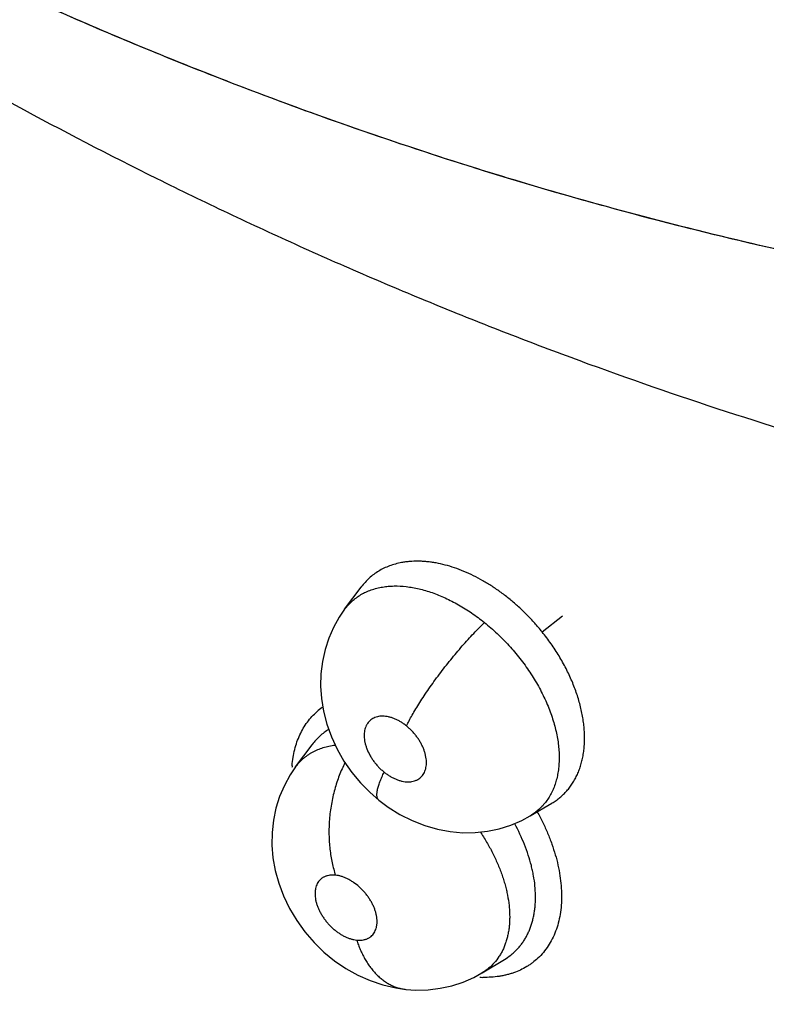
# Model space of a CAD drawing. Units: inches. Extents: x 0.4 to 16.6, y 0.6 to 10.4.
# Drawn here: x 11.8 to 11.9, y 7.4 to 7.5 of the extents above; entities that cross this region are included whole.
import ezdxf

# ---------------------------------------------------------------- set-up
doc = ezdxf.new("R2010")
doc.units = ezdxf.units.IN
doc.header["$LTSCALE"] = 0.935
doc.header["$MEASUREMENT"] = 0
doc.layers.get('0').update_dxf_attribs({"linetype": 'CONTINUOUS'})
doc.layers.add('AXIS', color=7, linetype='CONTINUOUS')

msp = doc.modelspace()

# ---------------------------------------------------------------- linework, layer by layer
at = {"color": 7, "linetype": 'CONTINUOUS'}
for p, q in [((11.8610121835, 7.4277350277), (11.8633958835, 7.4309499599)), ((11.8634162903, 7.4309773842), (11.8633961127, 7.4309502689)), ((11.8609818622, 7.4276938609), (11.8610130612, 7.4277362113)), ((11.8896576785, 7.4244476394), (11.892583659, 7.4267685398)), ((11.8539027157, 7.4048625403), (11.8562842279, 7.4080808837)), ((11.8563207517, 7.4081298886), (11.8562921136, 7.4080915242)), ((11.8538677771, 7.4048149784), (11.8539027157, 7.4048625403)), ((11.8879176251, 7.3977558392), (11.891069706, 7.3996154356)), ((11.891069706, 7.3996154356), (11.891095807, 7.3996308247)), ((11.8866840795, 7.3970916084), (11.887917661, 7.3977557785)), ((11.8879556953, 7.3977786577), (11.887909848, 7.3977512731)), ((11.8809677736, 7.3749921131), (11.8841759416, 7.3769098623)), ((11.8841759416, 7.3769098623), (11.8841796627, 7.3769120854)), ((11.8809192145, 7.3749628395), (11.8809241126, 7.3749657706)), ((11.8809677736, 7.3749921131), (11.8809241126, 7.3749657706)), ((11.8698813182, 7.372581522), (11.8698833729, 7.372581308))]:
    msp.add_line(p, q, dxfattribs=at)
for points in [[(11.861011246, 7.427733968), (11.8602361281, 7.4265972118), (11.8594057719, 7.4251128603), (11.8587200691, 7.4235459544), (11.858181659, 7.4219014026), (11.8577957346, 7.4201778845), (11.8575756354, 7.4183955468), (11.8575283524, 7.4165941709), (11.8576504848, 7.4147886731), (11.8579452005, 7.4129522217), (11.85842591, 7.4110847789), (11.8590916521, 7.4092268909), (11.8599263059, 7.4074274922), (11.8609177563, 7.4057051529), (11.8620621066, 7.4040629712), (11.8633268853, 7.4025415216), (11.8647149107, 7.4011334016), (11.8659855339, 7.4000304788)], [(11.8539029593, 7.4048628907), (11.8531138809, 7.403700898), (11.8522728231, 7.4021840485), (11.8515812446, 7.4005780434), (11.8510466474, 7.3988930071), (11.850676372, 7.3971408328), (11.8504778081, 7.3953369024), (11.8504539953, 7.3935098071), (11.8506066849, 7.3916764498), (11.8509360002, 7.3898354075), (11.8514450723, 7.3879834591), (11.8521412951, 7.3861350134), (11.8530192057, 7.3843219951), (11.8540608569, 7.3825833429), (11.8552505724, 7.3809412378), (11.8565783879, 7.3794052745), (11.8580143704, 7.3780058548), (11.859551782, 7.3767449146), (11.8611835818, 7.3756252528), (11.8629059371, 7.374657712), (11.8647120896, 7.3738505054), (11.8665563238, 7.3732270978), (11.8684121929, 7.372792499), (11.8698812999, 7.3725815239)], [(11.8659852413, 7.4000307145), (11.8673264025, 7.3990293239), (11.8690133697, 7.397970383), (11.8707990731, 7.3970660618), (11.8726414596, 7.3963422845), (11.8744867551, 7.3958134274), (11.8763258529, 7.395473099), (11.8781560339, 7.3953150835), (11.8799597246, 7.3953350909), (11.8817268716, 7.3955286728), (11.8834440156, 7.3958902122), (11.8851000511, 7.3964130371), (11.8866840795, 7.3970916084)], [(11.8698833729, 7.372581308), (11.8713446397, 7.3724861926), (11.8731262266, 7.372526291), (11.8748751738, 7.3727371294), (11.876571413, 7.3731125566), (11.8782021366, 7.3736451969), (11.8797487569, 7.3743222122), (11.8809260595, 7.3749654814)]]:
    msp.add_lwpolyline(points, dxfattribs=at)
for centre, radius, start, end in [((11.8633213233, 7.4056920321), 0.0095731071, 125.6766447509, 131.1897168826), ((11.8695520108, 7.4037431082), 0.016211914, 175.5405349099, 176.2793900719), ((11.8813662739, 7.390675585), 0.0163498853, 267.3297482395, 268.8649771667)]:
    msp.add_arc(centre, radius, start, end, dxfattribs=at)
for points, knots in [([(12.0462631384, 7.4666129411), (12.0392543355, 7.466551972), (12.0287273755, 7.4666863472), (12.0146951432, 7.4672937185), (12.0041525176, 7.4679595771), (11.9936058063, 7.4688311597), (11.9830580102, 7.4699103581), (11.9725115264, 7.4711985472), (11.9619687155, 7.4726973341), (11.9514321735, 7.4744078488), (11.9409046356, 7.4763301664), (11.9303889506, 7.4784644915), (11.9163683085, 7.4815975958), (11.9024016731, 7.4851515742), (11.8885058261, 7.4891187533), (11.8746027374, 7.4933785212), (11.8607800788, 7.4980531065), (11.8470544672, 7.5031363821), (11.8367816888, 7.5071638893), (11.8265510905, 7.511398599), (11.8163655395, 7.5158390656), (11.8079254422, 7.5197073026), (11.8011994769, 7.5229046816), (11.7961636805, 7.5253565841), (11.7911417128, 7.5278602944), (11.7861339335, 7.5304154228), (11.7811405059, 7.5330209351), (11.7761617089, 7.5356759009), (11.7711977899, 7.5383793232), (11.7662490364, 7.5411303549), (11.7613151374, 7.5439278808), (11.7563972119, 7.546774465), (11.7514965325, 7.5496738792), (11.7474304183, 7.5521355043), (11.7441875071, 7.5541345821), (11.7417586935, 7.5556502822), (11.7393352535, 7.5571819139), (11.7361091992, 7.559244604), (11.7320898597, 7.5618538589), (11.7272856378, 7.5650195643), (11.722496019, 7.5682064904), (11.7193081864, 7.5703374346), (11.717715106, 7.571402098)], [0, 0, 0, 0, 0.0600302637, 0.0901325497, 0.1202887855, 0.1504977765, 0.1807639241, 0.2110928204, 0.2414902703, 0.2719614536, 0.3025101605, 0.3331400532, 0.3638547758, 0.4255478618, 0.4565344571, 0.4876170405, 0.5500805231, 0.5814709655, 0.6129694745, 0.6445775811, 0.676296748, 0.7081294037, 0.7240895207, 0.7400793083, 0.7560992121, 0.7721492414, 0.7882288581, 0.8043374324, 0.8204742713, 0.836638621, 0.852830006, 0.8690508478, 0.8853052513, 0.9015976225, 0.909759536, 0.9179327345, 0.9261176711, 0.9343131866, 0.9507276624, 0.9671590359, 0.9835893182, 1, 1, 1, 1]), ([(12.046933519, 7.4297591549), (12.0397125436, 7.430368915), (12.0252571147, 7.4318764748), (12.0036250116, 7.4349846777), (11.9820191741, 7.438940697), (11.9604686561, 7.4437399561), (11.9389993267, 7.4493793356), (11.9176348605, 7.4558568476), (11.8999647086, 7.4619419844), (11.8859056991, 7.4672243236), (11.8753850329, 7.4714009854), (11.8649086539, 7.4757858618), (11.8544799252, 7.4803787434), (11.844102317, 7.4851795281), (11.830315384, 7.4918679603), (11.8166654469, 7.4989526686), (11.8048596331, 7.5054752534), (11.7981337764, 7.5093042229), (11.7931014733, 7.5122255237), (11.7880857787, 7.5151941248), (11.7814157365, 7.5192208673), (11.7747880492, 7.5233446743), (11.76820717, 7.5275695369), (11.7632875754, 7.5307954069), (11.7592082217, 7.5335283761), (11.755956096, 7.5357430465), (11.7535213415, 7.537419355), (11.7510924747, 7.5391102388), (11.747860269, 7.5413851213), (11.7438347886, 7.5442619472), (11.7390278855, 7.5477588805), (11.7326430694, 7.552475119), (11.7247136657, 7.5584456697), (11.7184065515, 7.5632714505), (11.7152577981, 7.5656887829)], [0, 0, 0, 0, 0.0597867811, 0.1198714823, 0.1802603937, 0.2409587426, 0.3019805687, 0.3633525634, 0.4251020922, 0.4561271404, 0.4872539569, 0.5184842724, 0.5498198801, 0.5812626419, 0.612813961, 0.6762382651, 0.7081114743, 0.7240874642, 0.7400892781, 0.756117148, 0.7721721785, 0.8043686279, 0.8205132878, 0.8366909142, 0.8529032444, 0.8610230251, 0.8691521877, 0.8772909778, 0.8854392672, 0.9017611163, 0.9181107952, 0.9344807736, 0.9672494244, 1, 1, 1, 1]), ([(12.0461264698, 7.4666147182), (12.040186547, 7.4665682811), (12.0312677539, 7.4666573471), (12.0193769929, 7.4670827469), (12.0104454199, 7.4675536852), (12.0015094946, 7.468173821), (11.9925709744, 7.468942098), (11.9836315458, 7.4698598581), (11.9746926773, 7.4709280184), (11.9657558703, 7.4721476844), (11.9538327494, 7.4739789624), (11.93894018, 7.4766506401), (11.9211247365, 7.4804608422), (11.9033597118, 7.4848777287), (11.8856599308, 7.4899011677), (11.8680399864, 7.4955296449), (11.8505146027, 7.501760678), (11.8330986845, 7.5085913511), (11.8158072465, 7.5160180227), (11.7986552782, 7.5240362914), (11.7816580995, 7.5326409177), (11.7704750277, 7.538745353), (11.7649143524, 7.5418918785)], [0, 0, 0, 0, 0.0605199341, 0.0908479638, 0.1212211474, 0.1516397462, 0.1821053612, 0.2126216299, 0.2431923918, 0.2738215214, 0.3045126035, 0.3660892085, 0.4279435051, 0.4900946043, 0.5525621539, 0.6153640447, 0.6785163612, 0.7420341033, 0.8059306739, 0.8702175278, 0.9349046303, 1, 1, 1, 1]), ([(11.869276472, 7.4345157997), (11.8689745256, 7.4344595485), (11.8683814086, 7.4343233852), (11.8675226113, 7.4340474177), (11.8667092969, 7.4337026672), (11.8659447755, 7.4332896248), (11.8652297043, 7.4328084946), (11.8645657848, 7.4322612387), (11.8639559755, 7.4316518911), (11.8635892088, 7.4312081055), (11.8634165204, 7.4309777675)], [0, 0, 0, 0, 0.1314722357, 0.2601263825, 0.3856536271, 0.5090552676, 0.6315182282, 0.7539963207, 0.8767711078, 1, 1, 1, 1]), ([(11.8896576785, 7.4244476393), (11.8893074139, 7.4248829526), (11.8885873425, 7.4257324701), (11.8876354023, 7.4267449248), (11.886847435, 7.4275208396), (11.8862438135, 7.4280855952), (11.8856264297, 7.4286337216), (11.8849956352, 7.4291643478), (11.8843534442, 7.4296759807), (11.8834912683, 7.4303262207), (11.8823992066, 7.4310825664), (11.8810600672, 7.4319008526), (11.8797023587, 7.4326231064), (11.8783345807, 7.4332469593), (11.8769695987, 7.433767161), (11.8756172683, 7.4341776875), (11.8744964489, 7.4344282377), (11.8736108805, 7.4345712259), (11.8729575117, 7.4346497484), (11.872313091, 7.4347000034), (11.8714784484, 7.4347281479), (11.8706592943, 7.4346998619), (11.8698600431, 7.4346138787), (11.8694694632, 7.4345517531), (11.8692764722, 7.4345157998)], [0, 0, 0, 0, 0.070585061, 0.140614506, 0.1754806161, 0.2102765616, 0.2450304053, 0.2797662056, 0.3143981864, 0.348745333, 0.4161764044, 0.4821223773, 0.5468921142, 0.6103369504, 0.6719181158, 0.7312922032, 0.7887259642, 0.8168480432, 0.8445893183, 0.8718368439, 0.8984780199, 0.9500653301, 0.9751998745, 1, 1, 1, 1]), ([(11.861012895, 7.4277361913), (11.8611725108, 7.4279513152), (11.8615124287, 7.4283654738), (11.8620815858, 7.4289308837), (11.8627038956, 7.4294354466), (11.8633762983, 7.4298762498), (11.8640968111, 7.4302527698), (11.864864358, 7.4305641889), (11.8656752989, 7.4308093386), (11.8662349738, 7.430925952), (11.8665198537, 7.4309731338)], [0, 0, 0, 0, 0.1226801336, 0.2448985762, 0.3668212465, 0.4889643132, 0.6125075215, 0.7385535582, 0.8677533722, 1, 1, 1, 1]), ([(11.866519854, 7.4309731338), (11.8667907189, 7.4310179944), (11.8673428755, 7.4310874314), (11.8684880993, 7.4311472947), (11.8696710506, 7.4310822113), (11.8708750294, 7.4309069882), (11.871806336, 7.4307162188), (11.8727474603, 7.4304683597), (11.8736970224, 7.4301635095), (11.8746554082, 7.4298016143), (11.8756205053, 7.4293839642), (11.8765864724, 7.4289135561), (11.8775460965, 7.4283924191), (11.8784959135, 7.4278235621), (11.8794358229, 7.4272078068), (11.8803655494, 7.4265444168), (11.8809727887, 7.4260744667), (11.8812745115, 7.4258317581)], [0, 0, 0, 0, 0.0512839817, 0.103830134, 0.2140605724, 0.2718128071, 0.3310161756, 0.3915247753, 0.4535133966, 0.5172168541, 0.5828031391, 0.6498711573, 0.7178408863, 0.7867131558, 0.856615167, 0.9276701303, 1, 1, 1, 1]), ([(11.8699794948, 7.4108097366), (11.8701029187, 7.4110640697), (11.8703724042, 7.411594358), (11.8708212426, 7.4124147598), (11.8713346438, 7.4132950354), (11.8719106303, 7.4142290259), (11.8725459201, 7.4152083736), (11.8732352788, 7.416223631), (11.8739723148, 7.4172635439), (11.8747488945, 7.4183164065), (11.8755562547, 7.4193695678), (11.876384444, 7.4204107767), (11.8772236565, 7.4214278995), (11.8780636436, 7.4224100166), (11.8788950858, 7.423347264), (11.8797089291, 7.4242315296), (11.8804975872, 7.4250563058), (11.8810190927, 7.4255805595), (11.8812744866, 7.4258317883)], [0, 0, 0, 0, 0.0449511814, 0.0945627132, 0.1486774379, 0.2069690148, 0.2690274035, 0.3342801403, 0.4020852161, 0.4716872796, 0.5422938082, 0.6130790508, 0.6832220331, 0.7519562067, 0.8185587251, 0.88242928, 0.9430359357, 1, 1, 1, 1]), ([(11.8812745104, 7.425831757), (11.8815913627, 7.425576877), (11.8822153335, 7.4250543286), (11.8831207934, 7.4242339542), (11.883996087, 7.4233774918), (11.8848418778, 7.4224854108), (11.8856565924, 7.4215578393), (11.8864356764, 7.4205993514), (11.8871743872, 7.4196176671), (11.8878677912, 7.4186180676), (11.8885147866, 7.4176017319), (11.8891153204, 7.4165687247), (11.8896681591, 7.4155223141), (11.8901703564, 7.4144688755), (11.8906181819, 7.4134156071), (11.8910089654, 7.4123660238), (11.8913429293, 7.4113216035), (11.8916201761, 7.4102833998), (11.8918383713, 7.4092557343), (11.8919967008, 7.4082453255), (11.8920940857, 7.4072572751), (11.8921305847, 7.4062941181), (11.8921098529, 7.405507847), (11.8920619478, 7.4048932963), (11.8919944925, 7.4042974796), (11.8918728549, 7.4035745439), (11.89166545, 7.4027404516), (11.8914423473, 7.4020764774), (11.8912340502, 7.4015687598), (11.8910077708, 7.4010801247), (11.8906877634, 7.4004955491), (11.8902459162, 7.3998392059), (11.8897507659, 7.3992352291), (11.8892038956, 7.398687397), (11.8886061508, 7.3981973519), (11.8881768815, 7.3979112163), (11.8879551242, 7.3977781378)], [0, 0, 0, 0, 0.0370213216, 0.0740738313, 0.111210518, 0.1484841602, 0.1859641486, 0.2235790704, 0.2609097288, 0.2977883855, 0.3343073993, 0.3705668177, 0.4065422302, 0.4420221737, 0.4767827243, 0.5107064204, 0.5439490779, 0.5765733196, 0.6084968451, 0.6395500921, 0.6696371746, 0.6988335392, 0.727245167, 0.7411876542, 0.7549424567, 0.7818264148, 0.8078618865, 0.8331151638, 0.845515578, 0.8578092632, 0.8821258538, 0.9060984145, 0.929741065, 0.9531196309, 0.9764546081, 1, 1, 1, 1]), ([(11.891093987, 7.3996312129), (11.891294711, 7.3997497089), (11.8916856628, 7.400000936), (11.8922392204, 7.400421389), (11.8927560238, 7.400883214), (11.8932359382, 7.4013862403), (11.8936788473, 7.4019302358), (11.8940837116, 7.4025130842), (11.894448383, 7.4031312938), (11.8947699475, 7.4037820727), (11.8950485571, 7.4044635543), (11.8952854411, 7.4051762033), (11.8954793486, 7.4059208756), (11.8956295353, 7.4066951097), (11.8957360489, 7.4074941065), (11.8957978226, 7.4083136964), (11.8958144693, 7.4091522045), (11.8957859819, 7.410009846), (11.895712379, 7.4108862364), (11.895594267, 7.4117793576), (11.8954324857, 7.412685531), (11.8952278613, 7.4136001658), (11.894980912, 7.4145195676), (11.894691771, 7.4154417655), (11.8943604928, 7.4163665948), (11.8939869546, 7.4172944632), (11.89357211, 7.4182236676), (11.8931183363, 7.4191495379), (11.892627597, 7.4200661317), (11.8921019645, 7.420969981), (11.8915426907, 7.4218608538), (11.8907484513, 7.4230362183), (11.8901059131, 7.4238905688), (11.8896576785, 7.4244476393)], [0, 0, 0, 0, 0.0250456156, 0.0498748079, 0.0746171433, 0.0994377578, 0.1245000078, 0.1499176183, 0.1756201874, 0.2015516486, 0.2278455288, 0.2546664685, 0.2821857477, 0.3104703772, 0.3393561356, 0.3687489213, 0.3987381736, 0.4294273913, 0.4609119569, 0.4931997312, 0.5261940926, 0.5597875951, 0.5938758764, 0.6284553579, 0.6636051851, 0.6994042737, 0.7359047054, 0.7729225563, 0.8101711911, 0.8475961354, 0.8852480967, 0.9231720468, 1, 1, 1, 1]), ([(11.8533931076, 7.405053043), (11.853425768, 7.4054556114), (11.8535201139, 7.4062459875), (11.8537551632, 7.4073979107), (11.8540817534, 7.4084910467), (11.8544980358, 7.4095201547), (11.8550011041, 7.4104809394), (11.8555883786, 7.4113691509), (11.8562570266, 7.4121803949), (11.856755956, 7.4126677243), (11.8570169113, 7.4128961122)], [0, 0, 0, 0, 0.1367815459, 0.2692357907, 0.3976795765, 0.5226045639, 0.6446100885, 0.7643548958, 0.8825585207, 1, 1, 1, 1]), ([(11.869979503, 7.41080973), (11.869842459, 7.4109201521), (11.8695649553, 7.4111292908), (11.8691335981, 7.4114102764), (11.868765346, 7.4116147021), (11.8684674842, 7.4117582044), (11.8681743305, 7.4118857719), (11.8678102841, 7.4120191124), (11.8673742698, 7.4121362794), (11.866946847, 7.412208593), (11.8665326869, 7.4122363168), (11.8661360656, 7.412217374), (11.8657603495, 7.4121525456), (11.8654088915, 7.4120419133), (11.8650857571, 7.4118867523), (11.8647943262, 7.4116881945), (11.8645374348, 7.411448353), (11.8643554976, 7.4112171919), (11.8642302282, 7.4110162648), (11.8641166619, 7.4108007907), (11.864000492, 7.4105088743), (11.8639038025, 7.4101332417), (11.8638503823, 7.4097328597), (11.8638411066, 7.4093109254), (11.8638752286, 7.4088709644), (11.8639514052, 7.4084178558), (11.864070353, 7.4079559092), (11.8642864197, 7.4073256802), (11.8645797845, 7.4067051203), (11.8648930324, 7.4061828575), (11.865091177, 7.4058865016), (11.8653006817, 7.405593652), (11.8655798762, 7.4052400778), (11.8659415959, 7.4048379171), (11.8663273007, 7.4044599026), (11.8665998462, 7.4042246015), (11.8667393452, 7.4041122001)], [0, 0, 0, 0, 0.0366319115, 0.0722618718, 0.1070735951, 0.1242115616, 0.1410636193, 0.1736051056, 0.2048058386, 0.2349051981, 0.2636928527, 0.2910362367, 0.3173587657, 0.3428332925, 0.3674824524, 0.3917017691, 0.4159501515, 0.4403517194, 0.4526845293, 0.46519839, 0.491008334, 0.5178657949, 0.5457375483, 0.5748951504, 0.6055484049, 0.6374530315, 0.6704098848, 0.7047200749, 0.7760155395, 0.812723901, 0.8314156868, 0.8502025445, 0.8876606895, 0.9251177931, 0.9627117118, 1, 1, 1, 1]), ([(11.8587069044, 7.4103027451), (11.8584763931, 7.4101615714), (11.8580285047, 7.4098575539), (11.8574029408, 7.4093402873), (11.8568290919, 7.4087656266), (11.8564840576, 7.4083479024), (11.8563215455, 7.4081314068)], [0, 0, 0, 0, 0.2499945869, 0.4997775776, 0.7496377512, 1, 1, 1, 1]), ([(11.8667393452, 7.4041122001), (11.8668767057, 7.4040015219), (11.8671558508, 7.4037916129), (11.8675882913, 7.4035097646), (11.8680270616, 7.403266286), (11.8683986595, 7.4030959666), (11.8686967165, 7.402980676), (11.8689881426, 7.4028815828), (11.8693478625, 7.4027850238), (11.8697746148, 7.4027124779), (11.8701887183, 7.402685679), (11.8705856142, 7.4027047777), (11.8709609104, 7.40277008), (11.871255496, 7.4028628321), (11.8714763846, 7.4029599866), (11.8716847828, 7.4030702316), (11.8719266031, 7.4032347221), (11.8721825132, 7.4034748281), (11.8724012229, 7.4037539611), (11.8725813323, 7.4040680971), (11.872719431, 7.404414738), (11.8728153701, 7.4047904121), (11.8728681933, 7.4051916722), (11.8728776602, 7.4056141382), (11.8728436067, 7.4060540863), (11.8727666298, 7.4065074976), (11.8726474577, 7.4069693727), (11.872487361, 7.4074358185), (11.8722870694, 7.4079027459), (11.872049939, 7.4083657574), (11.8717777648, 7.4088194001), (11.8715238124, 7.4091855341), (11.8713048696, 7.409471426), (11.8710760217, 7.4097516886), (11.8707745724, 7.4100867365), (11.8703900086, 7.4104638197), (11.8701186505, 7.4106976103), (11.869979503, 7.41080973)], [0, 0, 0, 0, 0.0367148934, 0.072628527, 0.1073530926, 0.1410618668, 0.157610702, 0.1738509158, 0.2051118913, 0.2350167774, 0.26380308, 0.2913125237, 0.3175234319, 0.3428789956, 0.3553665854, 0.3677070491, 0.3919136291, 0.4159825684, 0.4404545553, 0.4654504011, 0.4910923179, 0.5178780088, 0.5459449166, 0.5751457534, 0.6056716568, 0.6376480923, 0.6707433534, 0.7048428544, 0.7401901306, 0.776400045, 0.8130324838, 0.8502174357, 0.8690710184, 0.8879702823, 0.9255142408, 0.9628072535, 1, 1, 1, 1]), ([(11.8539027275, 7.4048625776), (11.8540658435, 7.4050829656), (11.8544133611, 7.4055046765), (11.8549014374, 7.4059810849), (11.8553188025, 7.4063277947), (11.8556463049, 7.4065716317), (11.8559886739, 7.4067990713), (11.8563459135, 7.4070097266), (11.8567172023, 7.4072032549), (11.8572307605, 7.4074386753), (11.8579026901, 7.4076876472), (11.8587484136, 7.4079106552), (11.8593302636, 7.408007994), (11.8596268729, 7.4080448857)], [0, 0, 0, 0, 0.122116673, 0.2428441551, 0.3031575964, 0.3636784222, 0.4246057571, 0.4861344217, 0.5483018263, 0.6109999455, 0.7376627706, 0.8668783805, 1, 1, 1, 1]), ([(11.8610568019, 7.4054562563), (11.8609064493, 7.4051631551), (11.8606166886, 7.4045584416), (11.8602241078, 7.4036155908), (11.8598700518, 7.4026262099), (11.859558422, 7.4015970283), (11.8592933034, 7.4005354883), (11.8590768595, 7.3994500268), (11.8589118337, 7.3983493197), (11.8587991549, 7.3972425187), (11.8587391716, 7.3961387164), (11.8587318713, 7.3950467902), (11.858775343, 7.3939752268), (11.8588681713, 7.392931801), (11.8590072593, 7.3919235296), (11.859189439, 7.3909564188), (11.8594112234, 7.390035579), (11.8595864873, 7.3894420657), (11.8596799376, 7.3891541667)], [0, 0, 0, 0, 0.0589805642, 0.1199936628, 0.1827859146, 0.2470467483, 0.3124486251, 0.3786116052, 0.4451451327, 0.5116529617, 0.5777309694, 0.6429941084, 0.7070896612, 0.7696756401, 0.8304803918, 0.889255129, 0.9458051633, 1, 1, 1, 1]), ([(11.8659852413, 7.4000307145), (11.8659485057, 7.4000603391), (11.8658802831, 7.4001302382), (11.865801196, 7.4002592609), (11.8657439481, 7.4004121091), (11.8657081661, 7.4005878758), (11.8656934198, 7.4007858381), (11.865699, 7.4010051552), (11.8657244403, 7.4012448951), (11.865769309, 7.4015040064), (11.8658331169, 7.4017812891), (11.8659150461, 7.4020754657), (11.8660143039, 7.4023851499), (11.8661300778, 7.4027089218), (11.8662615285, 7.4030453368), (11.8664599488, 7.4035173679), (11.866623924, 7.403872989), (11.8667393338, 7.4041122092)], [0, 0, 0, 0, 0.0325836784, 0.0667356035, 0.1037770836, 0.1447018054, 0.1901769856, 0.2405517653, 0.2959790715, 0.3564884869, 0.4220080095, 0.4923496266, 0.5672699325, 0.6464937514, 0.7297195719, 0.8166153695, 1, 1, 1, 1]), ([(11.8889467305, 7.3983310247), (11.8892272469, 7.3978235578), (11.8897572601, 7.3968035047), (11.890462057, 7.3952494101), (11.8910670663, 7.3936929408), (11.8917265707, 7.3916568858), (11.8921891863, 7.3896236749), (11.8924262005, 7.3876226245), (11.8924899089, 7.3861868314), (11.8924422817, 7.3848002609), (11.8922833116, 7.3834707818), (11.8920126469, 7.3822062622), (11.8916304926, 7.3810143858), (11.8911405718, 7.3799014605), (11.8905461082, 7.3788733383), (11.8898506438, 7.377936093), (11.8893203365, 7.3773741824), (11.8890409358, 7.3771118381)], [0, 0, 0, 0, 0.0764583941, 0.1514954387, 0.2249134265, 0.2965255723, 0.4336109114, 0.4989338246, 0.5620382514, 0.6229352515, 0.6816763341, 0.7383663374, 0.793193114, 0.8464334688, 0.8984048929, 0.9494625208, 1, 1, 1, 1]), ([(11.8841766829, 7.3769119955), (11.884500408, 7.3771059206), (11.884967316, 7.3774274514), (11.8855420328, 7.377912581), (11.88594644, 7.3783026), (11.8863243663, 7.37871908), (11.8866758819, 7.3791620477), (11.8870011035, 7.3796316013), (11.8872999352, 7.3801274531), (11.8875717996, 7.3806480759), (11.8878153799, 7.3811909969), (11.8880290228, 7.3817540714), (11.8882126014, 7.3823359936), (11.8883669852, 7.3829367078), (11.8884922466, 7.3835569656), (11.8885876999, 7.384197233), (11.888653077, 7.3848561753), (11.8886885781, 7.3855307608), (11.8886957797, 7.3864546047), (11.8886267141, 7.3876400769), (11.8884582172, 7.3888381952), (11.8882649966, 7.389815147), (11.8880286544, 7.3908202309), (11.8876608232, 7.3920862549), (11.8869184261, 7.3941315558), (11.8862067949, 7.3956265295), (11.8856737483, 7.3966045595)], [0, 0, 0, 0, 0.0520160077, 0.0778573235, 0.1036171764, 0.1293977499, 0.1553214146, 0.1815085254, 0.208075328, 0.2350705775, 0.2624174457, 0.2900499126, 0.3180364525, 0.3464831232, 0.3755031942, 0.4052196802, 0.4356749871, 0.4667433634, 0.4983000848, 0.5629851471, 0.6302136555, 0.6648982582, 0.700231502, 0.7725075465, 0.8464659336, 1, 1, 1, 1]), ([(11.8806585796, 7.3954712187), (11.8809889179, 7.3949761278), (11.881615962, 7.3939762922), (11.8823205868, 7.3926870571), (11.8828286266, 7.3916452321), (11.8831799661, 7.3908638879), (11.8835016378, 7.3900827647), (11.8837921889, 7.38930518), (11.8840504777, 7.3885330961), (11.8842763189, 7.3877668577), (11.8844702866, 7.3870060699), (11.8846843233, 7.3860090957), (11.8848357476, 7.385019356), (11.8849196071, 7.384044508), (11.8849479341, 7.3833372411), (11.8849427694, 7.3826468651), (11.8849042729, 7.3819732452), (11.8848316713, 7.3813159868), (11.8847248015, 7.3806760966), (11.8845847966, 7.3800563689), (11.8844123009, 7.3794601486), (11.8842074751, 7.378889422), (11.8839703144, 7.3783444937), (11.8837006546, 7.3778251717), (11.8832996555, 7.377170056), (11.8827188584, 7.3764147855), (11.8820381118, 7.3757549709), (11.881442346, 7.3752950918), (11.881128234, 7.3750881221), (11.8809673577, 7.3749903942)], [0, 0, 0, 0, 0.0785664299, 0.1556892832, 0.1938181744, 0.2315513401, 0.2687585918, 0.3053115736, 0.3411067926, 0.3762062118, 0.410737643, 0.4447202883, 0.5107877372, 0.5427222169, 0.5738448699, 0.604189654, 0.633822486, 0.6628719798, 0.6914354462, 0.7194160183, 0.7466937779, 0.7733159572, 0.7994037595, 0.8250858992, 0.8504945099, 0.9007266533, 0.9504001203, 0.9751522745, 1, 1, 1, 1]), ([(11.8596799254, 7.3891541679), (11.859544124, 7.3891683159), (11.8592771019, 7.3891820483), (11.8588865511, 7.3891579031), (11.8585770322, 7.3890993558), (11.8583440438, 7.3890293564), (11.858177308, 7.3889660198), (11.8580173307, 7.3888915952), (11.8578649761, 7.3888065254), (11.857721269, 7.3887110231), (11.8575865305, 7.3886055226), (11.857460525, 7.3884902337), (11.8573035673, 7.3883224553), (11.8571298729, 7.3880869105), (11.8569625288, 7.3877707457), (11.8568371074, 7.3874231952), (11.8567684183, 7.3871135468), (11.8567344951, 7.3868533166), (11.8567141778, 7.3865794446), (11.8567165867, 7.3862246069), (11.8567633887, 7.3857867433), (11.8568529807, 7.3853355856), (11.8569834833, 7.3848759577), (11.8571549174, 7.3844128547), (11.8573652268, 7.3839498072), (11.8576126747, 7.3834911431), (11.8578944685, 7.3830417623), (11.8582081916, 7.3826058168), (11.8585508122, 7.3821872175), (11.8589186784, 7.3817906795), (11.8593083442, 7.3814195907), (11.8597170732, 7.3810774315), (11.8601397943, 7.3807668136), (11.860572257, 7.3804918355), (11.8609408763, 7.380293159), (11.8612381592, 7.3801539241), (11.8615302742, 7.3800305314), (11.8618924704, 7.3799028242), (11.8623248223, 7.3797912222), (11.8626128293, 7.3797456409), (11.8627548063, 7.3797308482)], [0, 0, 0, 0, 0.0285900916, 0.0558540925, 0.0817592307, 0.0943377454, 0.1067582663, 0.1190739123, 0.1312514747, 0.1432620158, 0.1551676875, 0.167049893, 0.17898766, 0.2032352067, 0.2280743428, 0.253636719, 0.2803754672, 0.2943099007, 0.3085644227, 0.3378544457, 0.368467415, 0.4006397374, 0.4340543312, 0.4684115619, 0.5039455767, 0.540460271, 0.5774575573, 0.6149375695, 0.6528515438, 0.6906546446, 0.728126761, 0.7654514838, 0.8021957108, 0.8378925227, 0.8726777576, 0.8897939975, 0.9066167273, 0.9390647012, 0.970109746, 1, 1, 1, 1]), ([(11.8627548063, 7.3797308482), (11.8628903225, 7.379716731), (11.8630922035, 7.3797059952), (11.863357652, 7.3797151485), (11.8636098804, 7.3797389991), (11.8638549551, 7.3797852691), (11.864089199, 7.3798554788), (11.8642566836, 7.3799186893), (11.8644163722, 7.3799925266), (11.8645677798, 7.3800768993), (11.8647108963, 7.3801718357), (11.8648908789, 7.3803126701), (11.8650955584, 7.3805156538), (11.8653036939, 7.3807962106), (11.8654714799, 7.3811117313), (11.865574965, 7.3813985574), (11.8656374008, 7.3816417533), (11.8656742733, 7.3818329574), (11.865700172, 7.3820297759), (11.8657203827, 7.3823025149), (11.8657179013, 7.3826577109), (11.8656716748, 7.3830961849), (11.8655827931, 7.3835469484), (11.865452196, 7.3840060996), (11.8652804305, 7.3844695753), (11.8650705738, 7.3849330406), (11.8648240694, 7.3853910948), (11.8645422335, 7.3858401783), (11.8642286542, 7.3862766108), (11.863772282, 7.3868343081), (11.8631441588, 7.3874718357), (11.8624485629, 7.3880202849), (11.8619353487, 7.3883467001), (11.8616403915, 7.3885126335), (11.8613485542, 7.3886632697), (11.8609843829, 7.3888264076), (11.860545409, 7.3889813081), (11.8601117985, 7.3890930548), (11.8598222904, 7.3891393362), (11.8596799254, 7.3891541679)], [0, 0, 0, 0, 0.0285320025, 0.0422230522, 0.055593149, 0.081564146, 0.0942717946, 0.1067676799, 0.1190193887, 0.1310806993, 0.1430295376, 0.1549459662, 0.1788968657, 0.2031368904, 0.227830476, 0.2534647914, 0.2667826065, 0.2803848653, 0.2942161819, 0.3083297283, 0.3376303169, 0.3684558731, 0.4005285926, 0.4337234754, 0.468314002, 0.5039412006, 0.5401799066, 0.5771585115, 0.6148937404, 0.652641337, 0.7279835271, 0.8018072826, 0.8375845392, 0.8552544695, 0.8726620653, 0.9063475796, 0.9387269029, 0.9700260261, 1, 1, 1, 1]), ([(11.4214418148, 7.3820455202), (11.429731174, 7.3706207027), (11.4424760287, 7.3537551732), (11.46009056, 7.3318374788), (11.473541925, 7.3157716411), (11.487247595, 7.3000620825), (11.5011966239, 7.2847231188), (11.5153780079, 7.2697688523), (11.5297808684, 7.2552129647), (11.544394455, 7.2410687715), (11.5592081911, 7.227349211), (11.5742116993, 7.2140668614), (11.5893948363, 7.2012339565), (11.6047477297, 7.1888624118), (11.6202607977, 7.1769638531), (11.6359247652, 7.1655496592), (11.6517306803, 7.1546310089), (11.667669924, 7.144218933), (11.6837341975, 7.1343243749), (11.6999154962, 7.124958264), (11.7162060802, 7.1161315975), (11.7325984232, 7.10785551), (11.7490851323, 7.1001413559), (11.7656588367, 7.0930007989), (11.7823120693, 7.0864458993), (11.7990371142, 7.0804891649), (11.8158258247, 7.0751436065), (11.8326693849, 7.0704227784), (11.8495580928, 7.0663407823), (11.8664810534, 7.0629122202), (11.8834260769, 7.0601520992), (11.9003787407, 7.0580757344), (11.9117000363, 7.0571555643), (11.9173540257, 7.0568154039)], [0, 0, 0, 0, 0.069233605, 0.1036511663, 0.137912336, 0.1720006682, 0.2059008039, 0.2395981927, 0.2730792538, 0.3063314821, 0.3393435191, 0.372105212, 0.4046076945, 0.4368434859, 0.4688065528, 0.5004923397, 0.5318978391, 0.563021667, 0.5938640893, 0.6244270086, 0.6547139839, 0.6847302649, 0.7144827536, 0.7439799094, 0.7732316636, 0.8022494003, 0.8310458076, 0.8596346644, 0.888030618, 0.9162491158, 0.9443060973, 0.9722176929, 1, 1, 1, 1]), ([(11.8627548118, 7.3797308476), (11.8628309556, 7.3794995214), (11.862993146, 7.379040472), (11.8632670346, 7.3783649943), (11.863571926, 7.3777066624), (11.8639080243, 7.3770700308), (11.8642746975, 7.3764594473), (11.8646712424, 7.3758793852), (11.8650969342, 7.3753344771), (11.8655499743, 7.3748286664), (11.866028521, 7.3743658169), (11.8665308094, 7.3739499472), (11.8670539886, 7.3735838267), (11.867595232, 7.3732699483), (11.8681518182, 7.3730110163), (11.8687202331, 7.3728080186), (11.8692970013, 7.372661539), (11.8696866986, 7.3726018263), (11.8698813182, 7.372581522)], [0, 0, 0, 0, 0.0685018083, 0.1368911289, 0.2049511732, 0.272485643, 0.3392892872, 0.4051778923, 0.4700043407, 0.5336487612, 0.5960250903, 0.6570963868, 0.7168810829, 0.7754351079, 0.8328593116, 0.8893096495, 0.9449602335, 1, 1, 1, 1]), ([(11.8890409358, 7.3771118381), (11.888793178, 7.3768792049), (11.8884019699, 7.3765494727), (11.8878473367, 7.3761529513), (11.8872677378, 7.3757830629), (11.8864998194, 7.3753740627), (11.8856873014, 7.3750426524), (11.8850103529, 7.3748231448), (11.8844858058, 7.3746807709), (11.8839478076, 7.3745619255), (11.8832075622, 7.3744343415), (11.8822503886, 7.3743365096), (11.8814750058, 7.3743213695), (11.8810816048, 7.374328181)], [0, 0, 0, 0, 0.1178857531, 0.1770275145, 0.236417712, 0.3562808114, 0.4782482143, 0.5402578137, 0.603049876, 0.6667047728, 0.7313004023, 0.8635206819, 1, 1, 1, 1])]:
    msp.add_open_spline(points, degree=3, knots=knots, dxfattribs=at)
for points in [[(11.8609749658, 7.427684654), (11.8609772052, 7.4276877173), (11.8609794446, 7.4276907807), (11.8609816841, 7.427693844)], [(11.8562928952, 7.4080930216), (11.8562903199, 7.4080895462), (11.8562877447, 7.4080860708), (11.8562851694, 7.4080825953)], [(11.8533891769, 7.405003646), (11.8533904871, 7.4050201116), (11.8533917974, 7.4050365773), (11.8533931076, 7.405053043)], [(11.8910506127, 7.3996057662), (11.8910563593, 7.3996091249), (11.8910621059, 7.3996124836), (11.8910678525, 7.3996158424)], [(11.8879092288, 7.3977507982), (11.88790464, 7.3977480909), (11.8879000513, 7.3977453836), (11.8878954625, 7.3977426763)], [(11.8810816048, 7.374328181), (11.8810685384, 7.3743284233), (11.8810554721, 7.3743286655), (11.8810424057, 7.3743289077)]]:
    msp.add_open_spline(points, degree=3, dxfattribs=at)
at = {"layer": 'AXIS', "color": 7, "linetype": 'CONTINUOUS'}
msp.add_open_spline([(11.4214418367, 7.3820454845), (11.4297311278, 7.370620742), (11.4424759527, 7.3537552879), (11.4600904132, 7.3318376449), (11.473541796, 7.3157717919), (11.4872474657, 7.3000622281), (11.5011964986, 7.2847232529), (11.5153778835, 7.2697689763), (11.5297807494, 7.2552130798), (11.5443943432, 7.2410688777), (11.5592080824, 7.2273493085), (11.574211592, 7.2140669514), (11.5893947351, 7.2012340389), (11.6047476361, 7.1888624848), (11.6202607073, 7.1769639185), (11.6359246767, 7.1655497212), (11.6517305974, 7.1546310651), (11.6676698488, 7.1442189791), (11.6837341257, 7.1343244145), (11.6999154262, 7.1249583046), (11.7162060147, 7.116131633), (11.7325983664, 7.1078555348), (11.7490850794, 7.1001413762), (11.7656587839, 7.0930008232), (11.7823120196, 7.0864459189), (11.7990370762, 7.0804891753), (11.8158257927, 7.0751436139), (11.832669351, 7.0704227886), (11.8495580589, 7.0663407903), (11.8664810342, 7.0629122218), (11.8834260745, 7.060152099), (11.9003787426, 7.058075738), (11.9117000331, 7.057155561), (11.9173540171, 7.0568154051)], degree=3, knots=[0, 0, 0, 0, 0.069233117, 0.1036507918, 0.1379119337, 0.1720003018, 0.2059004561, 0.2395978537, 0.2730789347, 0.3063311916, 0.3393432443, 0.3721049409, 0.4046074413, 0.4368432661, 0.4688063476, 0.5004921297, 0.5318976439, 0.5630215083, 0.5938639457, 0.6244268517, 0.6547138378, 0.6847301604, 0.7144826657, 0.743979797, 0.7732315591, 0.8022493423, 0.8310457713, 0.8596345993, 0.8880305543, 0.9162490891, 0.9443061158, 0.9722177184, 1, 1, 1, 1], dxfattribs=at)

doc.saveas('drawing.dxf')
